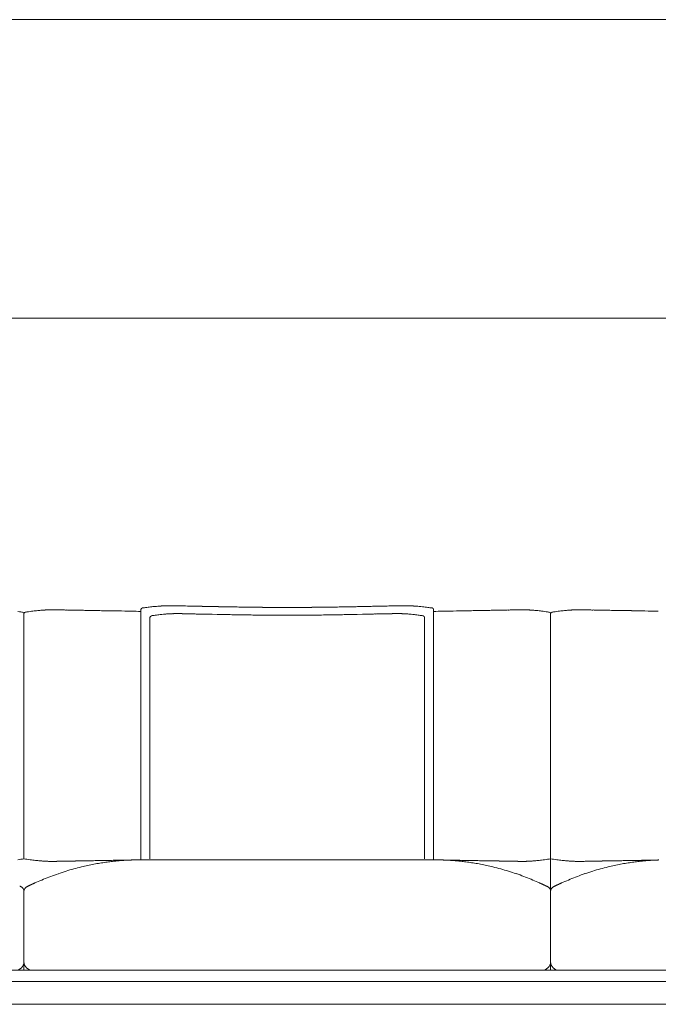
# Model space of a CAD drawing. Units: inches. Extents: x 888 to 19651, y 1368 to 6621.
# Drawn here: x 14727 to 15820, y 3012 to 4698 of the extents above; entities that cross this region are included whole.
import ezdxf

# ---------------------------------------------------------------- set-up
doc = ezdxf.new("R2010")
doc.units = ezdxf.units.IN
doc.header["$MEASUREMENT"] = 0
doc.layers.get('0').update_dxf_attribs({"lineweight": 13})

msp = doc.modelspace()

# ---------------------------------------------------------------- linework, layer by layer
at = {"lineweight": 13}
for p, q in [((887.6, 4698), (19646.3, 4698)), ((16856.9, 4186.5), (13562.4, 4186.5)), ((14983.9, 3694.4), (14985, 3694.4)), ((15386.5, 3694.4), (15385.4, 3694.4)), ((14734.4, 3680.9), (14734.4, 3260.9)), ((14734.4, 3260.9), (14734.4, 3680.9)), ((14934.6, 3259.2), (14934.6, 3687.6)), ((14996.3, 3680.9), (14997.3, 3680.9)), ((15056.6, 3679.6), (15065.3, 3679.4)), ((15313.8, 3679.6), (15305.1, 3679.4)), ((15374.1, 3680.9), (15373.1, 3680.9)), ((15379.7, 3680.8), (15378.3, 3680.8)), ((15435.8, 3259.2), (15435.8, 3687.6)), ((15636, 3069.9), (15636, 3680.9)), ((15636, 3680.9), (15636, 3069.9)), ((14949.9, 3261.1), (14949.9, 3674.4)), ((15420.4, 3261.1), (15420.4, 3674.4)), ((14932.7, 3259.2), (14934.6, 3259.2)), ((14935.2, 3259.2), (15185.2, 3259.2)), ((15185.2, 3259.2), (15435.8, 3259.2)), ((15437.6, 3259.2), (15435.8, 3259.2)), ((14734.4, 3204.7), (14734.4, 3069.9)), ((14734.4, 3069.9), (13637.7, 3069.9)), ((14734.4, 3069.9), (15185.2, 3069.9)), ((15185.2, 3069.9), (15636, 3069.9)), ((15636, 3069.9), (16732.7, 3069.9)), ((14734.4, 3050.5), (13635.6, 3050.5)), ((15185.2, 3050.5), (14734.4, 3050.5)), ((15636, 3050.5), (15185.2, 3050.5)), ((16734.8, 3050.5), (15636, 3050.5)), ((14734.4, 3011.7), (13613, 3011.7)), ((15185.2, 3011.7), (14734.4, 3011.7)), ((15636, 3011.7), (15185.2, 3011.7)), ((16757.3, 3011.7), (15636, 3011.7))]:
    msp.add_line(p, q, dxfattribs=at)
for centre, radius, start, end in [((14981.7, 3436.1), 258, 94.9939, 96.2872), ((14975.3, 3522.5), 171.3, 93.8665, 95.3548), ((14968.2, 3651.3), 42.4, 92.0499, 96.1213), ((14972.4, 3629.9), 64, 92.7465, 95.09), ((14971.8, 3744.8), 50.8, 272.062, 274.7712), ((14975.7, 3730.4), 36.2, 270.4578, 273.6331), ((14977.8, 3713.5), 19.2, 270.5991, 274.9863), ((15107.6, 9137.4), 5444.4, 268.8005, 268.8371), ((15371.2, 24278.9), 20588.2, 268.99792, 269.01514), ((15029.7, 4119.8), 426.2, 268.333, 269.2421), ((15040.5, 4222.4), 529, 268.2199, 269.026), ((15634, 37207.7), 33519.7, 268.97012, 268.98382), ((15742.6, 31875.1), 28190.6, 268.57093, 268.58853), ((15037.4, 2899), 794.1, 88.5568, 89.2227), ((14147.2, -47008.6), 50709.7, 88.96029, 88.97149), ((15333, 2892.8), 800.3, 90.7743, 91.4377), ((15933.3, -29821), 33519.7, 91.01618, 91.02988), ((15330.2, 4204.7), 511.4, 270.9687, 271.7986), ((15340.6, 4124.3), 430.7, 270.7539, 271.6582), ((15713.1, -16891.3), 20588.2, 90.98486, 91.00208), ((15648.7, -7413.8), 11111.5, 91.46397, 91.49257), ((15226.9, 8988), 5295.8, 271.5409, 271.5835), ((15394.7, 3731.7), 37.5, 266.4219, 269.4873), ((15399, 3751.3), 57.2, 265.3814, 267.7854), ((15357.6, 2916.6), 778.5, 86.9626, 87.1155), ((15355.5, 2789.7), 905.3, 87.1153, 87.2536), ((15398, 3629.9), 64, 84.91, 87.2535), ((15402.1, 3651.3), 42.4, 83.8787, 87.9501), ((15393.9, 3505.8), 188.1, 84.7429, 86.1092), ((15388.6, 3437), 257.1, 83.6798, 84.9695), ((14460.2, 1806.4), 1896.5, 81.8433, 82.0049), ((15008.7, 1806.4), 1896.5, 97.9951, 98.1567), ((14772.2, 3485.7), 200.7, 96.425, 97.825), ((14768.2, 3586.2), 100.3, 93.8396, 95.7875), ((14772.1, 3582.6), 104.3, 93.9992, 95.8339), ((14770.5, 3622.9), 64, 92.7465, 95.09), ((14769.4, 3668.3), 18.6, 90.0912, 96.1531), ((14786.5, 3484.4), 203.2, 94.4483, 94.8226), ((14775.9, 3726.1), 38.8, 270.5037, 273.5154), ((14782.5, 3622.9), 64.5, 88.3473, 91.6527), ((14794.4, 3242.7), 444.4, 88.3676, 89.2578), ((15554.6, 48618.4), 44937.6, 269.06658, 269.07785), ((15787.7, 56615.5), 52937.7, 268.97517, 268.98605), ((14873.9, 4738.2), 1052.2, 268.7462, 269.3248), ((16043.2, 65232.8), 61558.2, 268.900081, 268.910538), ((13691.3, -59642), 63338.8, 88.910537, 88.920796), ((9867.7, -269287.3), 273019, 88.939912, 88.944792), ((15038.4, 2941.4), 755.8, 97.1335, 97.6804), ((15056.5, 2821.9), 876.7, 96.7451, 97.3363), ((14998.5, 3356.9), 323.5, 96.9738, 98.1755), ((14288.6, 8987.2), 5351.4, 277.199, 277.2901), ((14996.8, 3429.8), 251, 95.4285, 96.6685), ((14810.8, 5603.4), 1930.6, 274.8229, 274.9475), ((14983.4, 3605.4), 74.9, 92.538, 94.705), ((15021.8, 3017.4), 664.1, 93.0371, 93.2071), ((15035.1, 2684.7), 997.1, 92.6615, 92.7911), ((14991, 3648.4), 32.3, 90.5524, 93.8528), ((15002.2, 3608.2), 72.6, 87.4301, 89.6323), ((15004.9, 3581.9), 98.8, 87.797, 89.6849), ((15008, 3551.6), 129, 88.0722, 89.7244), ((15412.9, 26481.7), 22804.8, 269.03178, 269.04787), ((15486.5, 21103.3), 17429.1, 268.51222, 268.53504), ((14437.8, -24228.1), 27914.6, 88.72985, 88.74652), ((15085.4, 4479.5), 800.3, 268.5623, 269.2257), ((13941.3, -54394), 58097.6, 88.878556, 88.889423), ((13801, -66457.3), 70161.5, 88.947232, 88.956815), ((13958.9, -54407.6), 58097.6, 88.878556, 88.889423), ((13643.6, -80809.2), 84513.9, 89.010837, 89.019302), ((15086.9, 2054.7), 1637.5, 88.9912, 89.4519), ((13327.4, -170445.7), 174146.8, 89.407059, 89.411626), ((15143.9, 5267.1), 1588.8, 269.1367, 269.6076), ((15154.1, 5359.7), 1668.1, 269.1575, 269.617), ((15156, 5139.1), 1461, 269.0997, 269.5907), ((15203.9, 11058.2), 7366.9, 269.52619, 269.74487), ((15202.8, 10172.6), 6494.6, 269.49537, 269.72827), ((15167.6, 10172.6), 6494.6, 270.27173, 270.50463), ((15166.5, 11058.2), 7366.9, 270.25513, 270.47381), ((15214.3, 5147.5), 1469.3, 270.4081, 270.8977), ((15216.2, 5359.7), 1668.1, 270.383, 270.8425), ((15226.5, 5258.4), 1580.1, 270.3935, 270.8657), ((13828.8, 102479.2), 98810.9, 270.824327, 270.831505), ((15283.2, 2068.1), 1624, 90.5435, 91.0092), ((16569.4, -66457.3), 70161.5, 91.043185, 91.052768), ((15284.9, 4485.7), 806.5, 270.7713, 271.4321), ((15856.7, -24332.5), 28017.4, 91.07833, 91.09376), ((15782, -13743.2), 17429.1, 91.46496, 91.48778), ((15189.1, 10020.4), 6342, 271.38824, 271.44061), ((15362.3, 3554.1), 126.6, 90.2783, 91.9465), ((15365.5, 3579.7), 101, 90.3358, 92.1823), ((15368.2, 3608.2), 72.6, 90.3677, 92.5699), ((15379.4, 3647.2), 33.6, 86.2198, 89.4581), ((15346.6, 2903), 778.5, 86.9626, 87.1155), ((15387, 3605.4), 74.9, 85.295, 87.462), ((15373.7, 3429.4), 251.4, 83.3679, 84.6141), ((15741.5, 6299.6), 2642.3, 262.6331, 262.8169), ((15375.8, 3386.4), 293.7, 81.7636, 83.087), ((15296, 2672.5), 1027.1, 82.7336, 83.2403), ((15265.1, 2426.7), 1274.9, 82.431, 82.7552), ((14281.8, 67012.9), 63338.8, 271.079204, 271.089463), ((15496.5, 4738.2), 1052.2, 270.6752, 271.2538), ((15576, 3242.7), 444.4, 90.7422, 91.6324), ((15587.9, 3622.9), 64.5, 88.3473, 91.6527), ((15594.4, 3726.1), 38.8, 266.4846, 269.4963), ((15601, 3668.8), 18.1, 83.7627, 89.9931), ((15599.9, 3622.9), 64, 84.91, 87.2535), ((15598.3, 3582.6), 104.3, 84.1661, 86.0008), ((15602.2, 3586.2), 100.3, 84.2125, 86.1604), ((15468.3, 2347.6), 1346.2, 83.6899, 83.8584), ((15595.3, 3464), 222.5, 82.1961, 83.4494), ((15361.7, 1806.4), 1896.5, 81.8433, 82.0049), ((15777, 2745.3), 948.2, 97.9143, 98.2375), ((15673.5, 3488.7), 197.6, 96.4716, 97.8829), ((15670.5, 3575.5), 111, 93.8746, 95.6527), ((15673.6, 3582.6), 104.3, 93.9992, 95.8339), ((15671.8, 3627), 59.9, 92.6661, 95.1704), ((15670.9, 3669.2), 17.6, 89.9216, 96.3227), ((15677.5, 3726.1), 38.8, 270.5037, 273.5154), ((15684, 3622.9), 64.5, 88.3474, 91.6526), ((15796.8, 8484.6), 4798.5, 268.7482, 268.7879), ((15695.7, 3233.3), 453.8, 88.3768, 89.2486), ((15000.9, -41245.2), 44937.6, 89.06658, 89.07785), ((15775.4, 4738.2), 1052.2, 268.7462, 269.3248), ((14592.6, -57861), 61558.2, 88.900081, 88.910538), ((20848.2, 276657.6), 273019, 268.939912, 268.944792), ((14460.2, 5137.4), 1896.5, 277.9951, 278.1567), ((15310.1, -359.8), 3666.2, 99.034, 99.1155), ((14497.7, 1752.1), 1527.3, 80.8883, 81.0853), ((15008.7, 5137.4), 1896.5, 261.8433, 262.0049), ((14971.7, 4954.5), 1710.2, 262.3784, 262.5428), ((14772.8, 3441.2), 183.9, 262.8167, 264.1963), ((14768.2, 3357.6), 100.3, 264.2125, 266.1604), ((14772.1, 3361.2), 104.3, 264.1661, 266.0008), ((14770.5, 3320.9), 64, 264.91, 267.2535), ((14771.3, 3296), 39.2, 264.3988, 267.2819), ((14774.3, 3229), 27.6, 85.8268, 89.4013), ((14775.9, 3217.7), 38.8, 86.4846, 89.4963), ((14780.3, 3308.4), 52, 267.8301, 270.4338), ((14782.5, 3319.6), 63.3, 268.3313, 271.6687), ((14784.9, 3342.6), 86.2, 269.6631, 271.685), ((14789.9, 3359.8), 103.2, 270.3319, 272.1588), ((14820.8, 2730.9), 526.1, 90.6821, 91.5003), ((14815, 3996.8), 739.7, 270.5856, 271.27), ((15661.2, -40140), 43405.2, 91.08293, 91.09535), ((15915.3, -59868.7), 63135.3, 90.956411, 90.966086), ((16043.2, -58289), 61558.2, 91.089462, 91.099919), ((14915.6, 2957.3), 300.5, 97.868, 99.7798), ((14934.2, 2823.7), 435.4, 96.6235, 97.8905), ((14919, 2977.6), 280.8, 95.5798, 97.1591), ((16088.4, -72726.3), 75994.1, 90.899369, 90.907919), ((14944.1, 2724), 535.6, 94.7718, 95.6171), ((14806.4, 8298.4), 5040.8, 271.0136, 271.2779), ((14944.3, 2681.3), 578.2, 93.6285, 94.4351), ((14933, 2870), 389.2, 92.8089, 93.732), ((14884.9, 5662.9), 2404.2, 270.8081, 271.1977), ((14928.8, 3228.1), 31, 89.4949, 92.7966), ((14930.6, 3228.1), 31, 89.4949, 92.7966), ((15485.7, 5578.7), 2320.1, 268.7659, 269.1556), ((15439.7, 3228.7), 30.4, 87.1701, 90.5383), ((15441.5, 3228.7), 30.4, 87.1701, 90.5383), ((15564, 8298.4), 5040.8, 268.7221, 268.9864), ((15437.2, 2865.7), 393.5, 86.289, 87.2072), ((15420, 2593.8), 665.9, 85.618, 86.3184), ((15422.1, 2680.8), 579.1, 84.3928, 85.1712), ((15451.2, 2975.1), 283.3, 82.8737, 84.4459), ((15439.6, 2852.6), 406.3, 82.0395, 83.3924), ((15452.2, 2939.7), 318.3, 80.3016, 82.1131), ((16679.3, 64804.8), 61558.2, 268.900081, 268.910538), ((15555.1, 3979), 721.9, 268.7192, 269.4177), ((15549.6, 2735.9), 521.1, 88.4925, 89.3146), ((15122.5, -25323.2), 28583.4, 89.10254, 89.11638), ((15580.4, 3355.4), 98.8, 267.8006, 269.7087), ((15585.5, 3343.6), 87.2, 268.3268, 270.3251), ((15587.9, 3320.9), 64.5, 268.3473, 271.6527), ((15590.1, 3307.6), 51.2, 269.5797, 272.1831), ((15594.4, 3217.7), 38.8, 90.5037, 93.5154), ((15599.5, 3290.7), 33.9, 272.4921, 275.8272), ((15599.9, 3320.9), 64, 272.7465, 275.09), ((15599, 3353), 96, 273.9203, 275.9128), ((15601.4, 3368.3), 111, 273.8746, 275.6527), ((15599.6, 3425.3), 167.9, 275.68, 277.2032), ((15361.7, 5137.4), 1896.5, 277.9951, 278.1567), ((10350, 36568.9), 33724.8, 279.00874, 279.01767), ((15859.5, 4653.4), 1410.3, 260.8801, 261.0935), ((15906.7, 5100.1), 1859.1, 261.788, 261.9518), ((15672.3, 3425.3), 167.9, 262.7968, 264.32), ((15669.8, 3359.8), 102.5, 264.2732, 266.1995), ((15672.3, 3346), 89, 264.0081, 266.1588), ((15671.8, 3316.8), 59.9, 264.8296, 267.3339), ((15672.4, 3290.7), 33.9, 264.1728, 267.5079), ((15677.5, 3217.7), 38.8, 86.4846, 89.4963), ((15681.8, 3306.8), 50.4, 267.7968, 270.4404), ((15684, 3320.9), 64.5, 268.3474, 271.6526), ((15686.4, 3340.6), 84.2, 269.6591, 271.705), ((15691.5, 3357.5), 101, 270.3117, 272.1791), ((15722.1, 2745.6), 511.3, 90.6775, 91.5154), ((15716.9, 3973.2), 716.1, 270.5743, 271.2813), ((14912.6, 46654.7), 43405.2, 271.08293, 271.09535), ((14805.6, 56186.8), 52937.7, 271.01395, 271.02483), ((14592.6, 64804.8), 61558.2, 271.089462, 271.099919), ((15819.5, 2941.9), 316.1, 97.915, 99.7327), ((15835.7, 2823.7), 435.4, 96.6235, 97.8905), ((15820.7, 2975.1), 283.3, 95.5541, 97.1263), ((15849.8, 2680.8), 579.1, 94.8288, 95.6072), ((15705.9, 8401.3), 5143.7, 271.0162, 271.2753), ((15852, 2593.8), 665.9, 93.6816, 94.382), ((15834.7, 2865.7), 393.5, 92.7928, 93.711), ((14977.5, 2694.5), 571.4, 107.411, 108.8073), ((14970.2, 2703.6), 560.6, 105.5675, 106.9767), ((14933, 2832), 426.9, 103.548, 105.3926), ((14922.8, 2879.3), 378.5, 102.0711, 103.7208), ((14919.2, 2908.6), 349.1, 100.7164, 102.4964), ((14940.5, 2787.1), 472.5, 99.2508, 100.5146), ((15422.8, 2746.6), 513.6, 79.5361, 80.6986), ((15446.6, 2887.6), 370.7, 77.5199, 79.191), ((15453.3, 2903.2), 354, 76.261, 78.0308), ((15437.6, 2834.2), 424.7, 74.5677, 76.417), ((15413, 2747.4), 514.9, 72.9608, 74.495), ((15408.8, 2743.1), 520.3, 71.1241, 72.6576), ((15862.7, 2745.8), 517.6, 107.3862, 108.9238), ((15872.1, 2700.8), 563.4, 105.5277, 106.9334), ((15834.3, 2834.2), 424.7, 103.583, 105.4323), ((15818.6, 2903.2), 354, 101.9692, 103.739), ((15820.5, 2910.9), 346.9, 100.7516, 102.5375), ((15849.1, 2746.6), 513.6, 99.3014, 100.4639), ((15032.9, 2587.1), 691.5, 112.54, 113.6063), ((14965.4, 2740), 524.5, 110.6735, 112.13), ((14977.4, 2704.7), 561.7, 109.1396, 110.5476), ((15411.4, 2756), 507.3, 69.3768, 70.936), ((15404.9, 2740), 524.5, 67.87, 69.3265), ((15337.4, 2587.1), 691.5, 66.3937, 67.46), ((15934.5, 2587.1), 691.5, 112.54, 113.6063), ((15867, 2740), 524.5, 110.6735, 112.13), ((15860.5, 2756), 507.3, 109.064, 110.6232), ((14733.3, 3226.8), 14, 243.7872, 247.3249), ((14724.8, 3204.6), 9.65, 0.2317, 64.8326), ((14744.1, 3204.6), 9.68, 115.0589, 179.5422), ((14735.5, 3226.8), 14, 292.6751, 296.2128), ((14737.1, 3227.5), 14, 292.6751, 296.2128), ((14750.1, 3210.4), 7.03, 111.5977, 119.6843), ((14753.1, 3206), 12.3, 113.5945, 117.0978), ((14756.4, 3212), 8.18, 110.3563, 116.6408), ((15615.1, 3207), 12.3, 62.9022, 66.4055), ((15616.5, 3206.3), 12.3, 62.9022, 66.4055), ((15657.6, 3289.7), 80.7, 245.9036, 246.5974), ((15633.3, 3227.5), 14, 243.7872, 247.3249), ((15635.6, 3228.4), 15.9, 240.8221, 243.886), ((15634.8, 3226.8), 14, 243.7872, 247.3249), ((15626.3, 3204.6), 9.68, 0.4578, 64.9411), ((15645.6, 3204.6), 9.62, 114.8273, 179.7738), ((15638.6, 3227.5), 14, 292.6751, 296.2128), ((15651.6, 3201.6), 15, 113.8735, 117.0532), ((15642.3, 3222.7), 8.07, 293.44, 299.6901), ((15657.8, 3197.7), 21.2, 114.2991, 116.9829), ((15655.4, 3206.3), 12.3, 113.5945, 117.0978), ((14719.7, 3084.7), 14.8, 269.1059, 359.2294), ((14748.8, 3084.5), 14.4, 180.3053, 226.0919), ((14749.4, 3085.1), 15.2, 225.9061, 270.0925), ((15621.2, 3084.7), 14.8, 269.0357, 359.1631), ((15650.2, 3084.5), 14.2, 180.0622, 226.335), ((15650.9, 3085.1), 15.2, 225.809, 270.1896)]:
    msp.add_arc(centre, radius, start, end, dxfattribs=at)
for points in [[(14969.3, 3693.9), (14970, 3693.9), (14970.8, 3693.9), (14971.5, 3694)], [(14971.5, 3694), (14972.2, 3694), (14972.9, 3694), (14973.6, 3694.1)], [(14979.4, 3694.4), (14979.7, 3694.4), (14980.1, 3694.4), (14980.3, 3694.4)], [(14980.3, 3694.4), (14981.1, 3694.4), (14981.8, 3694.4), (14982.5, 3694.4)], [(14982.5, 3694.4), (14982.7, 3694.4), (14982.9, 3694.4), (14983.1, 3694.4)], [(14983.1, 3694.4), (14983.4, 3694.4), (14983.7, 3694.4), (14983.9, 3694.4)], [(14985, 3694.4), (14985.5, 3694.4), (14986, 3694.4), (14986.5, 3694.4)], [(14986.5, 3694.4), (14986.8, 3694.4), (14987.2, 3694.4), (14987.5, 3694.4)], [(14987.5, 3694.4), (14987.9, 3694.4), (14988.2, 3694.4), (14988.5, 3694.4)], [(14988.5, 3694.4), (14988.9, 3694.4), (14989.2, 3694.4), (14989.6, 3694.4)], [(14989.6, 3694.4), (14990, 3694.3), (14990.3, 3694.3), (14990.7, 3694.3)], [(14990.7, 3694.3), (14991.7, 3694.3), (14992.7, 3694.3), (14993.7, 3694.3)], [(14997.2, 3694.2), (14998.5, 3694.1), (14999.8, 3694.1), (15001.1, 3694.1)], [(15001.1, 3694.1), (15002.6, 3694.1), (15004.1, 3694), (15005.6, 3694)], [(15005.6, 3694), (15007.4, 3694), (15009.3, 3693.9), (15011.1, 3693.9)], [(15312.9, 3692.9), (15309.6, 3692.8), (15306.3, 3692.8), (15303, 3692.7)], [(15330.9, 3693.3), (15328, 3693.2), (15325.1, 3693.1), (15322.2, 3693.1)], [(15369.3, 3694.1), (15367.8, 3694.1), (15366.3, 3694), (15364.8, 3694)], [(15376.7, 3694.3), (15375.5, 3694.2), (15374.4, 3694.2), (15373.2, 3694.2)], [(15379.7, 3694.3), (15378.7, 3694.3), (15377.7, 3694.3), (15376.7, 3694.3)], [(15380.8, 3694.4), (15380.4, 3694.3), (15380, 3694.3), (15379.7, 3694.3)], [(15381.9, 3694.4), (15381.5, 3694.4), (15381.2, 3694.4), (15380.8, 3694.4)], [(15382.8, 3694.4), (15382.5, 3694.4), (15382.2, 3694.4), (15381.9, 3694.4)], [(15383.9, 3694.4), (15383.6, 3694.4), (15383.2, 3694.4), (15382.8, 3694.4)], [(15385.4, 3694.4), (15384.9, 3694.4), (15384.4, 3694.4), (15383.9, 3694.4)], [(15387.3, 3694.4), (15387, 3694.4), (15386.7, 3694.4), (15386.5, 3694.4)], [(15387.9, 3694.4), (15387.7, 3694.4), (15387.5, 3694.4), (15387.3, 3694.4)], [(15390, 3694.4), (15389.3, 3694.4), (15388.6, 3694.4), (15387.9, 3694.4)], [(15390.9, 3694.4), (15390.6, 3694.4), (15390.3, 3694.4), (15390, 3694.4)], [(15392.4, 3694.3), (15391.9, 3694.3), (15391.4, 3694.3), (15390.9, 3694.4)], [(14732.2, 3683.2), (14731.2, 3683.4), (14730.2, 3683.6), (14729.3, 3683.7)], [(14732.2, 3683.2), (14733.2, 3682.8), (14733.5, 3682.8), (14734.1, 3681.9)], [(14732.2, 3683.2), (14733.2, 3682.8), (14733.5, 3682.8), (14734.1, 3681.9)], [(14734.1, 3681.9), (14734.2, 3681.7), (14734.4, 3681.5), (14734.4, 3680.9)], [(14734.1, 3681.9), (14734.2, 3681.7), (14734.4, 3681.5), (14734.4, 3680.9)], [(14734.8, 3681.9), (14734.6, 3681.7), (14734.5, 3681.5), (14734.4, 3680.9)], [(14736.7, 3683.2), (14735.7, 3682.8), (14735.3, 3682.8), (14734.8, 3681.9)], [(14736.7, 3683.2), (14737.7, 3683.4), (14738.6, 3683.6), (14739.6, 3683.7)], [(14749.8, 3685.1), (14751.2, 3685.3), (14752.7, 3685.4), (14754.2, 3685.6)], [(14754.2, 3685.6), (14755.5, 3685.7), (14756.8, 3685.9), (14758.1, 3686)], [(14770.7, 3687), (14771, 3687), (14771.3, 3687), (14771.5, 3687)], [(14771.5, 3687), (14771.7, 3687), (14771.9, 3687.1), (14772.1, 3687.1)], [(14772.1, 3687.1), (14772.3, 3687.1), (14772.6, 3687.1), (14772.8, 3687.1)], [(14772.8, 3687.1), (14773.1, 3687.1), (14773.3, 3687.1), (14773.6, 3687.1)], [(14773.6, 3687.1), (14773.9, 3687.2), (14774.2, 3687.2), (14774.5, 3687.2)], [(14774.5, 3687.2), (14775.1, 3687.2), (14775.7, 3687.2), (14776.3, 3687.3)], [(14778.3, 3687.3), (14779.1, 3687.3), (14779.9, 3687.4), (14780.7, 3687.4)], [(14784.4, 3687.4), (14785.4, 3687.4), (14786.4, 3687.3), (14787.4, 3687.3)], [(14787.4, 3687.3), (14788.4, 3687.3), (14789.5, 3687.3), (14790.5, 3687.3)], [(14790.5, 3687.3), (14791.6, 3687.2), (14792.7, 3687.2), (14793.8, 3687.2)], [(14793.8, 3687.2), (14795.9, 3687.2), (14798, 3687.1), (14800.1, 3687.1)], [(14807, 3687), (14809.5, 3686.9), (14812, 3686.9), (14814.5, 3686.8)], [(14814.5, 3686.8), (14817.2, 3686.8), (14819.9, 3686.7), (14822.6, 3686.7)], [(14831.4, 3686.5), (14834.6, 3686.5), (14837.7, 3686.4), (14840.8, 3686.3)], [(14872.7, 3685.8), (14876.6, 3685.7), (14880.4, 3685.6), (14884.2, 3685.6)], [(14918.8, 3684.9), (14924.1, 3684.8), (14929.3, 3684.7), (14934.6, 3684.6)], [(14937.3, 3690.5), (14936.1, 3690), (14934.9, 3688.9), (14934.6, 3687.6)], [(14952.5, 3677.1), (14951.4, 3676.6), (14950.2, 3675.6), (14949.9, 3674.4)], [(14980.1, 3680.2), (14980.9, 3680.3), (14981.7, 3680.3), (14982.6, 3680.4)], [(14982.6, 3680.4), (14983.2, 3680.4), (14983.9, 3680.4), (14984.6, 3680.5)], [(14990.7, 3680.8), (14991.1, 3680.8), (14991.6, 3680.8), (14992.1, 3680.8)], [(14992.1, 3680.8), (14992.3, 3680.8), (14992.6, 3680.8), (14992.9, 3680.8)], [(14992.9, 3680.8), (14993.6, 3680.9), (14994.2, 3680.9), (14994.9, 3680.9)], [(14994.9, 3680.9), (14995.1, 3680.9), (14995.3, 3680.9), (14995.5, 3680.9)], [(14995.5, 3680.9), (14995.8, 3680.9), (14996, 3680.9), (14996.3, 3680.9)], [(14997.3, 3680.9), (14997.7, 3680.9), (14998.2, 3680.9), (14998.7, 3680.9)], [(14998.7, 3680.9), (14999, 3680.9), (14999.3, 3680.9), (14999.7, 3680.9)], [(14999.7, 3680.9), (14999.9, 3680.9), (15000.3, 3680.9), (15000.6, 3680.9)], [(15000.6, 3680.9), (15000.9, 3680.8), (15001.2, 3680.8), (15001.6, 3680.8)], [(15001.6, 3680.8), (15001.9, 3680.8), (15002.3, 3680.8), (15002.6, 3680.8)], [(15012.4, 3680.6), (15013.8, 3680.6), (15015.2, 3680.5), (15016.6, 3680.5)], [(15016.6, 3680.5), (15018.3, 3680.4), (15020, 3680.4), (15021.8, 3680.4)], [(15021.8, 3680.4), (15023.7, 3680.3), (15025.7, 3680.3), (15027.6, 3680.2)], [(15040.9, 3679.9), (15043.4, 3679.9), (15045.9, 3679.8), (15048.4, 3679.8)], [(15074.6, 3679.3), (15078, 3679.2), (15081.5, 3679.1), (15084.9, 3679.1)], [(15095.9, 3678.8), (15099.8, 3678.8), (15103.7, 3678.7), (15107.6, 3678.7)], [(15107.6, 3678.7), (15111.7, 3678.6), (15115.9, 3678.5), (15120, 3678.5)], [(15171.1, 3691.4), (15175.8, 3691.4), (15180.5, 3691.4), (15185.2, 3691.4)], [(15172, 3678), (15176.4, 3678), (15180.8, 3678), (15185.2, 3678)], [(15199.3, 3691.4), (15194.6, 3691.4), (15189.9, 3691.4), (15185.2, 3691.4)], [(15198.4, 3678), (15194, 3678), (15189.6, 3678), (15185.2, 3678)], [(15254.6, 3691.9), (15250, 3691.9), (15245.4, 3691.8), (15240.8, 3691.7)], [(15274.5, 3678.8), (15270.6, 3678.8), (15266.7, 3678.7), (15262.8, 3678.7)], [(15280.3, 3692.3), (15276.1, 3692.2), (15272, 3692.1), (15267.8, 3692.1)], [(15285.5, 3679.1), (15281.8, 3679), (15278.1, 3678.9), (15274.5, 3678.8)], [(15295.8, 3679.3), (15292.4, 3679.2), (15288.9, 3679.1), (15285.5, 3679.1)], [(15303, 3692.7), (15299.3, 3692.6), (15295.7, 3692.6), (15292, 3692.5)], [(15321.9, 3679.8), (15319.2, 3679.7), (15316.5, 3679.7), (15313.8, 3679.6)], [(15342.8, 3680.2), (15340.7, 3680.2), (15338.5, 3680.2), (15336.4, 3680.1)], [(15353.8, 3680.5), (15352.1, 3680.4), (15350.3, 3680.4), (15348.6, 3680.4)], [(15358, 3680.6), (15356.6, 3680.6), (15355.2, 3680.5), (15353.8, 3680.5)], [(15368.8, 3680.8), (15368.5, 3680.8), (15368.1, 3680.8), (15367.7, 3680.8)], [(15369.8, 3680.9), (15369.5, 3680.8), (15369.2, 3680.8), (15368.8, 3680.8)], [(15370.7, 3680.9), (15370.4, 3680.9), (15370.1, 3680.9), (15369.8, 3680.9)], [(15371.7, 3680.9), (15371.4, 3680.9), (15371.1, 3680.9), (15370.7, 3680.9)], [(15373.1, 3680.9), (15372.6, 3680.9), (15372.2, 3680.9), (15371.7, 3680.9)], [(15374.9, 3680.9), (15374.6, 3680.9), (15374.4, 3680.9), (15374.1, 3680.9)], [(15375.5, 3680.9), (15375.3, 3680.9), (15375.1, 3680.9), (15374.9, 3680.9)], [(15377.5, 3680.8), (15376.8, 3680.9), (15376.1, 3680.9), (15375.5, 3680.9)], [(15378.3, 3680.8), (15378, 3680.8), (15377.8, 3680.8), (15377.5, 3680.8)], [(15383.8, 3680.6), (15383.1, 3680.6), (15382.3, 3680.7), (15381.6, 3680.7)], [(15385.8, 3680.5), (15385.1, 3680.5), (15384.5, 3680.6), (15383.8, 3680.6)], [(15390.3, 3680.2), (15389.5, 3680.3), (15388.7, 3680.3), (15387.8, 3680.4)], [(15397.3, 3679.7), (15395.9, 3679.8), (15394.5, 3679.9), (15393.1, 3680)], [(15417.9, 3677.1), (15419, 3676.6), (15420.1, 3675.6), (15420.4, 3674.4)], [(15433.1, 3690.5), (15434.3, 3690), (15435.5, 3688.9), (15435.8, 3687.6)], [(15451.6, 3684.9), (15446.3, 3684.8), (15441, 3684.7), (15435.8, 3684.6)], [(15474.8, 3685.3), (15467, 3685.2), (15459.3, 3685.1), (15451.6, 3684.9)], [(15497.6, 3685.8), (15493.8, 3685.7), (15490, 3685.6), (15486.1, 3685.6)], [(15508.9, 3686), (15505.1, 3685.9), (15501.4, 3685.8), (15497.6, 3685.8)], [(15529.5, 3686.3), (15526.2, 3686.3), (15522.8, 3686.2), (15519.5, 3686.2)], [(15539, 3686.5), (15535.8, 3686.5), (15532.7, 3686.4), (15529.5, 3686.3)], [(15547.8, 3686.7), (15544.8, 3686.6), (15541.9, 3686.6), (15539, 3686.5)], [(15555.9, 3686.8), (15553.2, 3686.8), (15550.5, 3686.7), (15547.8, 3686.7)], [(15563.3, 3687), (15560.8, 3686.9), (15558.4, 3686.9), (15555.9, 3686.8)], [(15576.6, 3687.2), (15574.5, 3687.2), (15572.4, 3687.1), (15570.2, 3687.1)], [(15579.9, 3687.3), (15578.8, 3687.2), (15577.7, 3687.2), (15576.6, 3687.2)], [(15583, 3687.3), (15581.9, 3687.3), (15580.9, 3687.3), (15579.9, 3687.3)], [(15586, 3687.4), (15585, 3687.4), (15584, 3687.3), (15583, 3687.3)], [(15592.1, 3687.3), (15591.3, 3687.3), (15590.5, 3687.4), (15589.7, 3687.4)], [(15595.9, 3687.2), (15595.3, 3687.2), (15594.7, 3687.2), (15594.1, 3687.3)], [(15596.8, 3687.1), (15596.5, 3687.2), (15596.1, 3687.2), (15595.9, 3687.2)], [(15597.6, 3687.1), (15597.3, 3687.1), (15597, 3687.1), (15596.8, 3687.1)], [(15598.3, 3687.1), (15598, 3687.1), (15597.8, 3687.1), (15597.6, 3687.1)], [(15598.9, 3687), (15598.7, 3687), (15598.5, 3687.1), (15598.3, 3687.1)], [(15599.7, 3687), (15599.4, 3687), (15599.1, 3687), (15598.9, 3687)], [(15601, 3686.9), (15600.5, 3686.9), (15600.1, 3687), (15599.7, 3687)], [(15620.6, 3685.1), (15619.2, 3685.3), (15617.7, 3685.4), (15616.2, 3685.6)], [(15633.7, 3683.2), (15632.7, 3683.4), (15631.7, 3683.6), (15630.8, 3683.7)], [(15633.7, 3683.2), (15634.7, 3682.8), (15635, 3682.8), (15635.6, 3681.9)], [(15635.6, 3681.9), (15635.7, 3681.7), (15635.9, 3681.5), (15636, 3680.9)], [(15636.3, 3681.9), (15636.2, 3681.7), (15636, 3681.5), (15636, 3680.9)], [(15636.3, 3681.9), (15636.2, 3681.7), (15636, 3681.5), (15636, 3680.9)], [(15638.2, 3683.2), (15637.2, 3682.8), (15636.9, 3682.8), (15636.3, 3681.9)], [(15638.2, 3683.2), (15637.2, 3682.8), (15636.9, 3682.8), (15636.3, 3681.9)], [(15638.2, 3683.2), (15639.2, 3683.4), (15640.1, 3683.6), (15641.1, 3683.7)], [(15651.3, 3685.1), (15652.7, 3685.3), (15654.2, 3685.4), (15655.7, 3685.6)], [(15655.7, 3685.6), (15657, 3685.7), (15658.3, 3685.9), (15659.6, 3686)], [(15670.9, 3686.9), (15671.4, 3686.9), (15671.8, 3687), (15672.2, 3687)], [(15672.2, 3687), (15672.5, 3687), (15672.8, 3687), (15673, 3687)], [(15673, 3687), (15673.2, 3687), (15673.4, 3687.1), (15673.6, 3687.1)], [(15673.6, 3687.1), (15673.9, 3687.1), (15674.1, 3687.1), (15674.3, 3687.1)], [(15674.3, 3687.1), (15674.6, 3687.1), (15674.8, 3687.1), (15675.1, 3687.1)], [(15675.1, 3687.1), (15675.4, 3687.2), (15675.7, 3687.2), (15676.1, 3687.2)], [(15676.1, 3687.2), (15676.6, 3687.2), (15677.2, 3687.2), (15677.8, 3687.3)], [(15679.8, 3687.3), (15680.6, 3687.3), (15681.4, 3687.4), (15682.2, 3687.4)], [(15685.9, 3687.4), (15686.9, 3687.4), (15687.9, 3687.3), (15688.9, 3687.3)], [(15688.9, 3687.3), (15690, 3687.3), (15691, 3687.3), (15692, 3687.3)], [(15695.3, 3687.2), (15697.4, 3687.2), (15699.6, 3687.1), (15701.7, 3687.1)], [(15708.6, 3687), (15711.1, 3686.9), (15713.5, 3686.9), (15716, 3686.8)], [(15716, 3686.8), (15718.7, 3686.8), (15721.4, 3686.7), (15724.1, 3686.7)], [(15732.9, 3686.5), (15736.1, 3686.5), (15739.2, 3686.4), (15742.4, 3686.3)], [(15742.4, 3686.3), (15745.7, 3686.3), (15749.1, 3686.2), (15752.4, 3686.2)], [(15774.2, 3685.8), (15778.1, 3685.7), (15781.9, 3685.6), (15785.7, 3685.6)], [(15785.7, 3685.6), (15789.5, 3685.5), (15793.3, 3685.4), (15797.1, 3685.3)], [(14754.2, 3258.2), (14755.5, 3258.1), (14756.8, 3257.9), (14758.1, 3257.8)], [(14769.4, 3256.9), (14769.8, 3256.9), (14770.3, 3256.8), (14770.7, 3256.8)], [(14770.7, 3256.8), (14771, 3256.8), (14771.3, 3256.8), (14771.5, 3256.8)], [(14771.5, 3256.8), (14771.7, 3256.8), (14771.9, 3256.7), (14772.1, 3256.7)], [(14772.1, 3256.7), (14772.3, 3256.7), (14772.6, 3256.7), (14772.8, 3256.7)], [(14772.8, 3256.7), (14773, 3256.7), (14773.3, 3256.7), (14773.6, 3256.7)], [(14773.6, 3256.7), (14773.9, 3256.6), (14774.2, 3256.6), (14774.5, 3256.6)], [(14787.4, 3256.4), (14788.4, 3256.5), (14789.5, 3256.5), (14790.5, 3256.5)], [(14793.8, 3256.6), (14795.9, 3256.6), (14798, 3256.7), (14800.1, 3256.7)], [(14800.1, 3256.7), (14802.4, 3256.7), (14804.7, 3256.8), (14807, 3256.8)], [(14814.5, 3256.9), (14817.2, 3257), (14819.9, 3257.1), (14822.6, 3257.1)], [(14840.8, 3257.5), (14844.2, 3257.5), (14847.5, 3257.6), (14850.8, 3257.6)], [(14872.7, 3258), (14876.6, 3258.1), (14880.4, 3258.2), (14884.2, 3258.2)], [(14913.9, 3258.7), (14914.3, 3258.7), (14914.7, 3258.7), (14915, 3258.7)], [(14915, 3258.7), (14915.4, 3258.7), (14915.7, 3258.8), (14916.1, 3258.8)], [(14916.1, 3258.8), (14916.5, 3258.8), (14916.8, 3258.8), (14917.2, 3258.8)], [(14917.2, 3258.8), (14917.5, 3258.8), (14917.7, 3258.8), (14918, 3258.8)], [(14918, 3258.8), (14918.3, 3258.9), (14918.5, 3258.9), (14918.8, 3258.9)], [(14918.8, 3258.9), (14919.1, 3258.9), (14919.4, 3258.9), (14919.6, 3258.9)], [(14919.6, 3258.9), (14919.9, 3258.9), (14920.2, 3259), (14920.5, 3259)], [(14920.5, 3259), (14921, 3259), (14921.4, 3259), (14921.8, 3259)], [(14921.8, 3259), (14922.3, 3259), (14922.7, 3259), (14923.1, 3259)], [(14923.1, 3259), (14923.6, 3259), (14924.1, 3259.1), (14924.5, 3259.1)], [(14924.5, 3259.1), (14925, 3259.1), (14925.5, 3259.1), (14925.9, 3259.1)], [(14925.9, 3259.1), (14926.4, 3259.1), (14926.9, 3259.1), (14927.3, 3259.1)], [(14930.9, 3259.2), (14931.5, 3259.2), (14932.2, 3259.2), (14932.7, 3259.2)], [(15439.5, 3259.2), (15438.8, 3259.2), (15438.2, 3259.2), (15437.6, 3259.2)], [(15444.5, 3259.1), (15444, 3259.1), (15443.5, 3259.1), (15443, 3259.1)], [(15445.8, 3259.1), (15445.4, 3259.1), (15444.9, 3259.1), (15444.5, 3259.1)], [(15447.2, 3259), (15446.7, 3259), (15446.3, 3259.1), (15445.8, 3259.1)], [(15448.6, 3259), (15448.1, 3259), (15447.7, 3259), (15447.2, 3259)], [(15449.9, 3259), (15449.4, 3259), (15449, 3259), (15448.6, 3259)], [(15450.7, 3258.9), (15450.4, 3258.9), (15450.2, 3259), (15449.9, 3259)], [(15451.6, 3258.9), (15451.3, 3258.9), (15451, 3258.9), (15450.7, 3258.9)], [(15452.4, 3258.8), (15452.1, 3258.9), (15451.8, 3258.9), (15451.6, 3258.9)], [(15453.2, 3258.8), (15452.9, 3258.8), (15452.7, 3258.8), (15452.4, 3258.8)], [(15454.3, 3258.8), (15453.9, 3258.8), (15453.6, 3258.8), (15453.2, 3258.8)], [(15455.3, 3258.7), (15455, 3258.7), (15454.6, 3258.8), (15454.3, 3258.8)], [(15456.4, 3258.7), (15456.1, 3258.7), (15455.7, 3258.7), (15455.3, 3258.7)], [(15486.2, 3258.2), (15482.4, 3258.3), (15478.6, 3258.3), (15474.8, 3258.4)], [(15497.7, 3258), (15493.8, 3258.1), (15490, 3258.2), (15486.2, 3258.2)], [(15519.5, 3257.6), (15516, 3257.7), (15512.4, 3257.7), (15508.9, 3257.8)], [(15529.5, 3257.5), (15526.2, 3257.5), (15522.8, 3257.6), (15519.5, 3257.6)], [(15539, 3257.3), (15535.8, 3257.3), (15532.7, 3257.4), (15529.5, 3257.5)], [(15555.9, 3256.9), (15553.2, 3257), (15550.5, 3257.1), (15547.8, 3257.1)], [(15576.6, 3256.6), (15574.5, 3256.6), (15572.4, 3256.7), (15570.2, 3256.7)], [(15583, 3256.4), (15582, 3256.5), (15580.9, 3256.5), (15579.9, 3256.5)], [(15595.9, 3256.6), (15595.3, 3256.6), (15594.7, 3256.6), (15594.1, 3256.5)], [(15596.8, 3256.7), (15596.5, 3256.6), (15596.1, 3256.6), (15595.9, 3256.6)], [(15597.6, 3256.7), (15597.3, 3256.7), (15597, 3256.7), (15596.8, 3256.7)], [(15598.3, 3256.7), (15598, 3256.7), (15597.8, 3256.7), (15597.6, 3256.7)], [(15598.9, 3256.8), (15598.7, 3256.8), (15598.5, 3256.7), (15598.3, 3256.7)], [(15599.7, 3256.8), (15599.4, 3256.8), (15599.1, 3256.8), (15598.9, 3256.8)], [(15601, 3256.9), (15600.5, 3256.9), (15600.1, 3256.8), (15599.7, 3256.8)], [(15616.2, 3258.2), (15614.9, 3258.1), (15613.6, 3257.9), (15612.3, 3257.8)], [(15625.5, 3259.3), (15623.9, 3259.1), (15622.3, 3258.9), (15620.6, 3258.7)], [(15646.4, 3259.3), (15648, 3259.1), (15649.7, 3258.9), (15651.3, 3258.7)], [(15655.7, 3258.2), (15657, 3258.1), (15658.3, 3257.9), (15659.6, 3257.8)], [(15670.9, 3256.9), (15671.4, 3256.9), (15671.8, 3256.8), (15672.2, 3256.8)], [(15672.2, 3256.8), (15672.5, 3256.8), (15672.8, 3256.8), (15673, 3256.8)], [(15673, 3256.8), (15673.2, 3256.8), (15673.4, 3256.7), (15673.6, 3256.7)], [(15673.6, 3256.7), (15673.9, 3256.7), (15674.1, 3256.7), (15674.3, 3256.7)], [(15674.3, 3256.7), (15674.6, 3256.7), (15674.8, 3256.7), (15675.1, 3256.7)], [(15675.1, 3256.7), (15675.4, 3256.6), (15675.7, 3256.6), (15676.1, 3256.6)], [(15676.1, 3256.6), (15676.6, 3256.6), (15677.2, 3256.6), (15677.8, 3256.5)], [(15688.9, 3256.4), (15689.9, 3256.5), (15691, 3256.5), (15692, 3256.5)], [(15695.3, 3256.6), (15697.4, 3256.6), (15699.5, 3256.7), (15701.6, 3256.7)], [(15701.6, 3256.7), (15704, 3256.7), (15706.2, 3256.8), (15708.6, 3256.8)], [(15716, 3256.9), (15718.7, 3257), (15721.4, 3257.1), (15724.1, 3257.1)], [(15752.4, 3257.6), (15755.9, 3257.7), (15759.5, 3257.7), (15763, 3257.8)], [(15774.2, 3258), (15778.1, 3258.1), (15781.9, 3258.2), (15785.7, 3258.2)], [(15785.7, 3258.2), (15789.5, 3258.3), (15793.3, 3258.3), (15797.1, 3258.4)], [(15815.5, 3258.7), (15815.8, 3258.7), (15816.2, 3258.7), (15816.6, 3258.7)], [(15816.6, 3258.7), (15816.9, 3258.7), (15817.3, 3258.8), (15817.6, 3258.8)], [(15817.6, 3258.8), (15818, 3258.8), (15818.4, 3258.8), (15818.7, 3258.8)], [(15818.7, 3258.8), (15819, 3258.8), (15819.2, 3258.8), (15819.5, 3258.8)], [(15819.5, 3258.8), (15819.8, 3258.9), (15820.1, 3258.9), (15820.3, 3258.9)], [(15820.3, 3258.9), (15820.6, 3258.9), (15820.9, 3258.9), (15821.1, 3258.9)], [(14753.5, 3219.7), (14754.3, 3220.1), (14755.2, 3220.4), (14756, 3220.8)], [(15616.9, 3219.7), (15616, 3220.1), (15615.2, 3220.4), (15614.3, 3220.8)], [(15655, 3219.7), (15655.9, 3220.1), (15656.7, 3220.4), (15657.6, 3220.8)], [(14728.7, 3213.5), (14728.4, 3213.6), (14728.2, 3213.7), (14727.9, 3213.8)], [(14728.9, 3213.4), (14728.8, 3213.4), (14728.8, 3213.5), (14728.7, 3213.5)], [(14740, 3213.4), (14740, 3213.4), (14740.1, 3213.5), (14740.2, 3213.5)], [(14740.2, 3213.5), (14740.4, 3213.6), (14740.7, 3213.7), (14740.9, 3213.8)], [(14741.7, 3214.2), (14742, 3214.3), (14742.2, 3214.5), (14742.5, 3214.6)], [(14743.2, 3215), (14743.5, 3215.1), (14743.7, 3215.2), (14744, 3215.3)], [(14744, 3215.3), (14744.3, 3215.4), (14744.5, 3215.6), (14744.8, 3215.7)], [(14744.8, 3215.7), (14745.1, 3215.8), (14745.4, 3216), (14745.7, 3216.1)], [(14745.7, 3216.1), (14746, 3216.2), (14746.3, 3216.4), (14746.6, 3216.5)], [(14748.2, 3217.3), (14748.4, 3217.4), (14748.7, 3217.5), (14748.9, 3217.6)], [(14748.9, 3217.6), (14749.1, 3217.7), (14749.4, 3217.8), (14749.6, 3217.9)], [(14749.6, 3217.9), (14749.8, 3218), (14750, 3218.1), (14750.3, 3218.2)], [(14750.3, 3218.2), (14750.6, 3218.4), (14750.8, 3218.5), (14751.1, 3218.6)], [(14751.1, 3218.6), (14751.4, 3218.7), (14751.7, 3218.9), (14751.9, 3219)], [(14751.9, 3219), (14752.2, 3219.1), (14752.4, 3219.2), (14752.7, 3219.3)], [(15617.7, 3219.3), (15617.4, 3219.5), (15617.1, 3219.6), (15616.9, 3219.7)], [(15618.5, 3219), (15618.2, 3219.1), (15617.9, 3219.2), (15617.7, 3219.3)], [(15619.2, 3218.6), (15619, 3218.7), (15618.7, 3218.9), (15618.5, 3219)], [(15620.1, 3218.2), (15619.8, 3218.4), (15619.5, 3218.5), (15619.2, 3218.6)], [(15621.5, 3217.6), (15621.3, 3217.7), (15621, 3217.8), (15620.8, 3217.9)], [(15622.8, 3217), (15622.6, 3217.1), (15622.4, 3217.2), (15622.1, 3217.3)], [(15623.8, 3216.5), (15623.5, 3216.7), (15623.2, 3216.8), (15622.8, 3217)], [(15624.7, 3216.1), (15624.4, 3216.2), (15624.1, 3216.4), (15623.8, 3216.5)], [(15626.4, 3215.3), (15626.1, 3215.4), (15625.8, 3215.6), (15625.5, 3215.7)], [(15627.1, 3215), (15626.9, 3215.1), (15626.6, 3215.2), (15626.4, 3215.3)], [(15630.2, 3213.5), (15630, 3213.6), (15629.7, 3213.7), (15629.4, 3213.8)], [(15630.4, 3213.4), (15630.3, 3213.4), (15630.3, 3213.5), (15630.2, 3213.5)], [(15641.5, 3213.4), (15641.6, 3213.4), (15641.6, 3213.5), (15641.7, 3213.5)], [(15641.7, 3213.5), (15641.9, 3213.6), (15642.2, 3213.7), (15642.5, 3213.8)], [(15642.5, 3213.8), (15642.7, 3214), (15643, 3214.1), (15643.2, 3214.2)], [(15643.2, 3214.2), (15643.5, 3214.3), (15643.7, 3214.5), (15644, 3214.6)], [(15646.3, 3215.7), (15646.6, 3215.8), (15646.9, 3216), (15647.3, 3216.1)], [(15647.3, 3216.1), (15647.5, 3216.2), (15647.8, 3216.4), (15648.2, 3216.5)], [(15649, 3217), (15649.3, 3217.1), (15649.5, 3217.2), (15649.8, 3217.3)], [(15650.4, 3217.6), (15650.7, 3217.7), (15650.9, 3217.8), (15651.2, 3217.9)], [(15651.2, 3217.9), (15651.3, 3218), (15651.6, 3218.1), (15651.8, 3218.2)], [(15651.8, 3218.2), (15652.1, 3218.4), (15652.4, 3218.5), (15652.6, 3218.6)], [(15652.6, 3218.6), (15652.9, 3218.7), (15653.2, 3218.9), (15653.4, 3219)], [(15653.4, 3219), (15653.7, 3219.1), (15653.9, 3219.2), (15654.2, 3219.3)], [(15654.2, 3219.3), (15654.5, 3219.5), (15654.8, 3219.6), (15655, 3219.7)]]:
    msp.add_open_spline(points, degree=3, dxfattribs=at)

doc.saveas('drawing.dxf')
